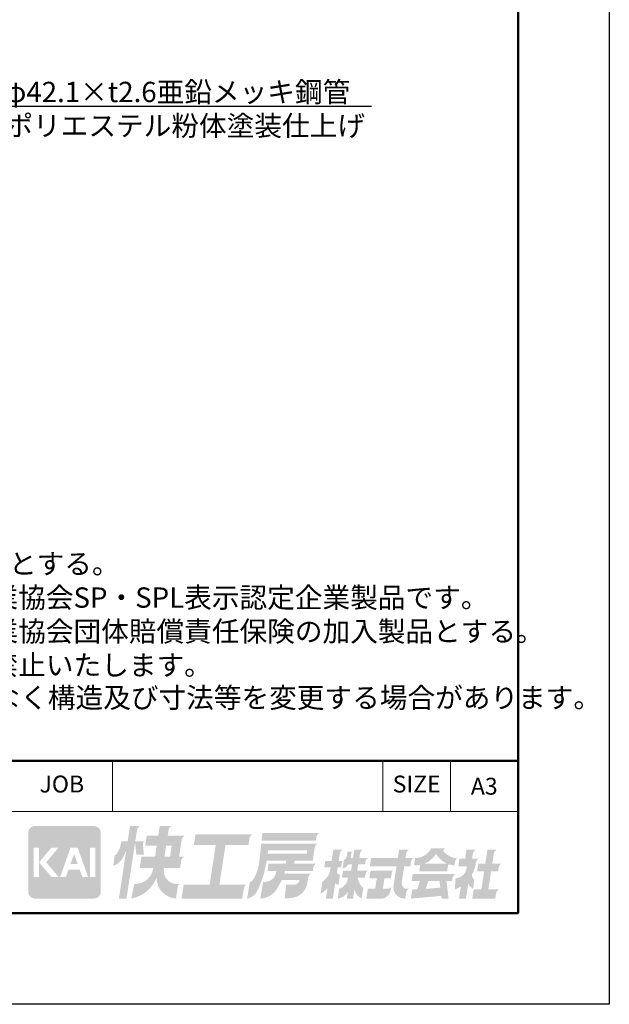
# Model space of a CAD drawing. Extents: x -30 to 12570, y 173 to 9083.
# Drawn here: x 9953 to 12570, y 173 to 4542 of the extents above; entities that cross this region are included whole.
import ezdxf
from ezdxf import colors
from ezdxf.entities.mleader import LeaderData, LeaderLine
from ezdxf.enums import TextEntityAlignment as Align
from ezdxf.math import Vec2, Vec3

# ---------------------------------------------------------------- set-up
doc = ezdxf.new("R2010")
doc.units = 0
doc.header["$MEASUREMENT"] = 0
doc.layers.get('0').update_dxf_attribs({"linetype": 'CONTINUOUS'})
doc.layers.get('DefPoints').update_dxf_attribs({"linetype": 'CONTINUOUS'})
for name, color, linetype, lineweight in [('FRAM3', 1, 'CONTINUOUS', 50), ('ハッチング', 8, 'CONTINUOUS', 5), ('外形線', 7, 'CONTINUOUS', 18), ('文字', 4, 'CONTINUOUS', 18), ('文字引出', 4, 'CONTINUOUS', 18), ('細線', 8, 'CONTINUOUS', 5)]:
    doc.layers.add(name, color=color, linetype=linetype, lineweight=lineweight)
doc.styles.get("Standard").update_dxf_attribs({"font": 'TXT.SHX', "bigfont": 'bigfont.shx'})

# ---------------------------------------------------------------- blocks, each defined once
blk = doc.blocks.new('快工房表題欄1')
at = {"layer": 'ハッチング'}
h = blk.add_hatch(color=256, dxfattribs=at)
h.paths.add_polyline_path([(-61.74, 11.86, 0.414214), (-62.74, 12.86), (-71.47, 12.86, 0.414214), (-72.47, 11.86), (-72.47, 3.14, 0.414214), (-71.47, 2.14), (-62.74, 2.14, 0.414214), (-61.74, 3.14)])
h.paths.add_polyline_path([(-68.01, 9.65), (-69.81, 7.5), (-68.01, 5.35), (-69.06, 5.35), (-70.86, 7.5), (-70.86, 5.35), (-71.66, 5.35), (-71.66, 9.65), (-70.86, 9.65), (-70.86, 7.5), (-69.06, 9.65)], flags=16)
h.paths.add_polyline_path([(-66.22, 9.65), (-65.15, 9.65), (-63.62, 5.35), (-64.47, 5.35), (-64.86, 6.43), (-66.51, 6.43), (-66.89, 5.35), (-67.74, 5.35)], flags=16)
h.paths.add_polyline_path([(-65.68, 8.75), (-65.14, 7.23), (-66.22, 7.23)], flags=0)
h.paths.add_polyline_path([(-63.35, 9.65), (-62.55, 9.65), (-62.55, 5.35), (-63.35, 5.35)], flags=16)
h = blk.add_hatch(color=256, dxfattribs=at)
h.paths.add_polyline_path([(-56.66, 10.39), (-56.48, 8.63), (-55.35, 8.63), (-55.5, 10.13, -0.262415), (-55.3, 10.59), (-56.63, 10.59), (-56.37, 12.27, -0.232242), (-55.95, 12.86), (-57.41, 12.86), (-57.76, 10.59), (-58.69, 10.59, -0.148344), (-59.53, 8.61, -0.154378), (-59.64, 8.54), (-59.68, 8.53), (-59.89, 6.98, 0.208713), (-58.41, 8.3), (-57.97, 9.25), (-59.06, 2.14), (-57.93, 2.14)])
h.paths.add_polyline_path([(-49.77, 10.82, -0.232242), (-49.35, 11.42), (-51.84, 11.42), (-51.71, 12.27, -0.232242), (-51.3, 12.86), (-53.01, 12.86), (-53.24, 11.42), (-54.94, 11.42), (-55.16, 9.98), (-53.46, 9.98), (-53.71, 8.32), (-55.71, 8.32), (-55.97, 6.68), (-53.97, 6.68, -0.398913), (-56.79, 4.3), (-57.21, 2.14, 0.260652), (-53.49, 5.23, 0.395449), (-50.61, 2.14), (-50.33, 3.95, -0.370178), (-49.92, 4.3), (-50.27, 4.3, -0.507828), (-52.37, 6.68), (-49.99, 6.68), (-49.83, 7.73, -0.232242), (-49.41, 8.32), (-50.15, 8.32)])
h.paths.add_polyline_path([(-52.07, 9.98), (-51.24, 9.98), (-51.49, 8.32), (-52.32, 8.32)], flags=16)
h.paths.add_polyline_path([(-39.73, 11.03, -0.232242), (-39.32, 11.62), (-47.72, 11.62), (-47.96, 10.08), (-44.73, 10.08), (-45.63, 4.2), (-49.46, 4.2), (-49.78, 2.14), (-40.81, 2.14), (-40.58, 3.6, -0.232242), (-40.17, 4.2), (-44.19, 4.2), (-43.28, 10.08), (-39.88, 10.08)])
h.paths.add_polyline_path([(-29.43, 11.83), (-37.82, 11.83), (-37.95, 10.69), (-29.93, 10.69), (-29.84, 11.23, -0.232242)])
h.paths.add_polyline_path([(-29.66, 10.28), (-37.99, 10.28), (-38.33, 7.29, -0.097157), (-39.21, 4.91, -0.2357), (-39.67, 4.61), (-40.09, 2.14, 0.226047), (-38.64, 3.17, 0.083786), (-37.21, 7.75), (-34.3, 7.75), (-34.37, 7.29), (-36.91, 7.29), (-37.08, 6.21), (-35.75, 6.21, -0.427669), (-37.72, 4.61), (-38.13, 2.14, 0.253999), (-35.61, 3.68), (-34.93, 4.87), (-32.34, 4.87, -0.398951), (-33.07, 4.2), (-34.31, 4.2), (-34.52, 2.14), (-33.58, 2.22, 0.315607), (-31.22, 4.2), (-31.06, 5.2, -0.232242), (-30.65, 5.8), (-34.57, 5.8), (-34.5, 6.21), (-30.38, 6.21), (-30.3, 6.7, -0.232242), (-29.89, 7.29), (-33.13, 7.29), (-33.06, 7.75), (-30.38, 7.75), (-30.08, 9.69, -0.232242)])
h.paths.add_polyline_path([(-31.2, 9.25), (-31.27, 8.79), (-37.05, 8.79), (-36.98, 9.25)], flags=16)
h = blk.add_hatch(color=256, dxfattribs=at)
h.paths.add_polyline_path([(-26.07, 7.37, -0.196119), (-25.87, 7.71), (-26.55, 7.71), (-26.38, 8.76, -0.232242), (-25.97, 9.36), (-27.32, 9.36), (-27.58, 7.71), (-28.51, 7.71), (-28.66, 6.78), (-27.72, 6.78, -0.226694), (-28.95, 4.61), (-29.22, 2.86, 0.107445), (-28.2, 3.68), (-28.43, 2.14), (-27.4, 2.14), (-27.05, 4.41, 0.167613), (-26.56, 4.18), (-26.34, 5.64, -0.334207), (-26.8, 6.06), (-26.69, 6.78), (-26.17, 6.78)])
h.paths.add_polyline_path([(-22.19, 8.12), (-23.49, 8.12), (-23.39, 8.76, -0.232242), (-22.98, 9.36), (-24.23, 9.36), (-24.42, 8.12), (-24.76, 8.12), (-24.62, 9.05), (-25.24, 9.05), (-25.32, 8.51, -0.211166), (-25.77, 7.81), (-25.96, 6.57, 0.16663), (-25.09, 7.19), (-24.56, 7.19), (-24.71, 6.26), (-25.9, 6.26), (-26.06, 5.23), (-25.17, 5.23, -0.310223), (-26.47, 3.58), (-26.68, 2.14, 0.232492), (-25.18, 3.17), (-25.34, 2.14), (-24.41, 2.14), (-24.19, 3.58, 0.2567), (-23.14, 2.14), (-22.9, 3.68, -0.155803), (-23.73, 5.23), (-22.66, 5.23), (-22.59, 5.67, -0.232242), (-22.18, 6.26), (-23.78, 6.26), (-23.64, 7.19), (-22.66, 7.19), (-22.61, 7.52, -0.232242)])
h.paths.add_polyline_path([(-15.86, 7.52, -0.232242), (-15.44, 8.12), (-16.66, 8.12), (-16.56, 8.76, -0.232242), (-16.15, 9.36), (-17.61, 9.36), (-17.8, 8.12), (-21.75, 8.12), (-21.94, 6.88), (-17.99, 6.88), (-18.42, 4.03, 0.479662), (-16.69, 2.14), (-16.56, 2.98, -0.232242), (-16.14, 3.58), (-16.33, 3.58, -0.48371), (-17.21, 4.53), (-16.85, 6.88), (-15.96, 6.88)])
h.paths.add_polyline_path([(-18.69, 5.93, -0.196119), (-18.49, 6.26), (-21.82, 6.26), (-21.99, 5.13), (-20.91, 5.13), (-21.14, 3.58), (-22.23, 3.58), (-22.45, 2.14), (-20.01, 2.14, 0.392788), (-18.84, 3.89, -0.340104), (-19.39, 3.58), (-20.01, 3.58), (-19.77, 5.13), (-18.81, 5.13)])
h.paths.add_polyline_path([(-11.07, 9.15, -0.207311), (-10.8, 9.56), (-12.86, 9.56, -0.27827), (-15.23, 8.12), (-15.39, 7.04, 0.062802), (-14.47, 7.12), (-14.62, 6.16), (-10.49, 6.16), (-10.33, 7.23, 0.06639), (-9.42, 7.04), (-9.34, 7.52, -0.211093), (-8.99, 8.08, -0.196447)])
h.paths.add_polyline_path([(-10.48, 7.29), (-13.9, 7.29, 0.15691), (-12.14, 8.74, 0.161164)], flags=16)
h.paths.add_polyline_path([(-9.29, 5.75), (-15.59, 5.75), (-15.75, 4.72), (-14.51, 4.72), (-14.92, 3.48), (-15.65, 3.48), (-15.85, 2.14), (-11.36, 2.53), (-11.32, 2.14), (-10.28, 2.14), (-10.59, 4.72), (-9.78, 4.72), (-9.71, 5.15, -0.232242)])
h.paths.add_polyline_path([(-11.62, 4.72), (-11.51, 3.76), (-13.66, 3.57), (-13.27, 4.72)], flags=17)
h.paths.add_polyline_path([(-5.84, 8.02), (-6.8, 8.02), (-6.69, 8.76, -0.232242), (-6.27, 9.36), (-7.63, 9.36), (-7.83, 8.02), (-8.67, 8.02), (-8.84, 6.88), (-7.6, 6.88, -0.397579), (-9.25, 5.13), (-9.36, 3.48, 0.050976), (-8.46, 3.94), (-8.74, 2.14), (-7.71, 2.14), (-7.36, 4.41, 0.16671), (-6.67, 3.58), (-6.47, 4.92, -0.169934), (-6.85, 5.64, 0.091272), (-6.26, 7.34), (-6.25, 7.42, -0.232242)])
h.paths.add_polyline_path([(-2.46, 7.29), (-3.82, 7.29), (-3.59, 8.76, -0.232242), (-3.18, 9.36), (-4.53, 9.36), (-4.85, 7.29), (-5.88, 7.29), (-6.06, 6.16), (-5.02, 6.16), (-5.44, 3.48), (-6.57, 3.48), (-6.78, 2.14), (-3.37, 2.14), (-3.26, 2.88, -0.232242), (-2.84, 3.48), (-4.41, 3.48), (-3.99, 6.16), (-2.96, 6.16), (-2.88, 6.7, -0.232242)])
at = {"layer": 'FRAM3'}
for p, q in [((0, 22.5), (-377.5, 22.5)), ((0, 0), (0, 22.5)), ((0, 0), (-377.5, 0))]:
    blk.add_line(p, q, dxfattribs=at)
at = {"layer": '外形線'}
for p, q in [((-20, 22.5), (-20, 15)), ((0, 15), (-377.5, 15))]:
    blk.add_line(p, q, dxfattribs=at)
at = {"layer": '細線'}
for p, q in [((-60, 22.5), (-60, 15)), ((-10, 22.5), (-10, 15))]:
    blk.add_line(p, q, dxfattribs=at)
at = {"layer": '文字', "char_height": 2.5, "attachment_point": 5}
for s, insert, width in [('JOB', (-67.5, 18.75), 15), ('SIZE', (-15, 18.75), 10)]:
    blk.add_mtext(s, dxfattribs=dict(at, insert=insert, width=width))
at = {"layer": '文字'}
for tag, p in [('設計', (-255, 18.75)), ('製品名称', (-170, 18.75)), ('図面番号', (-97.5, 18.75)), ('JOB', (-40, 18.75)), ('A*', (-5, 18.75)), ('符号１', (-372.5, 11.25)), ('改定事項１', (-335, 11.25)), ('改定年月日１', (-287.5, 11.25)), ('製図', (-255, 11.25)), ('縮尺', (-230, 11.25)), ('型番', (-170, 11.25)), ('管理番号', (-97.5, 11.25)), ('符号２', (-372.5, 3.75)), ('改定事項２', (-335, 3.75)), ('改定年月日２', (-287.5, 3.75)), ('検図', (-255, 3.75)), ('番号', (-230, 3.75)), ('物件名称', (-170, 3.75)), ('年月日', (-97.5, 3.75))]:
    blk.add_attdef(tag, text='', height=2.5, dxfattribs=at).set_placement(p, align=Align.MIDDLE_CENTER)
blk = doc.blocks.new('_OPEN')
at = {"color": 0, "linetype": 'ByBlock'}
for p, q in [((-1, 0.167), (0, 0)), ((0, 0), (-1, -0.167)), ((0, 0), (-1, 0))]:
    blk.add_line(p, q, dxfattribs=at)

msp = doc.modelspace()

# ---------------------------------------------------------------- linework, layer by layer
at = {"layer": 'DefPoints'}
msp.add_lwpolyline([(-29.668, 9083.273), (12570.332, 9083.273), (12570.332, 173.273), (-29.668, 173.273)], close=True, dxfattribs=at)
at = {"layer": 'FRAM3', "color": 1, "linetype": 'Continuous'}
msp.add_lwpolyline([(840.332, 578.273), (840.332, 8678.273), (12165.332, 8678.273), (12165.332, 578.273)], close=True, dxfattribs=at)

# ---------------------------------------------------------------- block references
at = {"layer": '外形線'}
ref = msp.add_blockref('快工房表題欄1', (12165.332, 578.273), dxfattribs=dict(at, xscale=30, yscale=30, zscale=30))
ref.add_attrib('A*', 'A3', dxfattribs={"layer": '文字', "height": 75}).set_placement((12015.332, 1140.773), align=Align.MIDDLE_CENTER)

# ---------------------------------------------------------------- texts
at = {"layer": '文字', "char_height": 90, "attachment_point": 7}
for s, insert in [('本製品の使用対象年齢は、6～12歳とする。\\P本製品は、（一社）日本公園施設業協会SP・SPL表示認定企業製品です。\\P本製品は、（一社）日本公園施設業協会団体賠償責任保険の加入製品とする。\\P本製品の設計図面の変更、模倣を禁止いたします。', (7982.095, 1604.703)), ('\\P製品の安全性、品質向上の為予告なく構造及び寸法等を変更する場合があります。', (7990.91, 1460.575))]:
    msp.add_mtext(s, dxfattribs=dict(at, insert=insert))

# ---------------------------------------------------------------- leaders
at = {"layer": '文字引出'}
ml = msp.add_multileader_mtext('Standard', dxfattribs=at)
ml.set_content('{\\C7;クライマーサポート：φ42.1×t2.6亜鉛メッキ鋼管\\P\u3000\u3000\u3000\u3000\u3000\u3000\u3000\u3000\u3000\u3000ポリエステル粉体塗装仕上げ}', color=256)
ml.set_leader_properties()
ml.set_arrow_properties(name='OPEN')
ml.build(insert=Vec2(0, 0))
ml.multileader.update_dxf_attribs({"text_left_attachment_type": 6, "text_right_attachment_type": 6, "dogleg_length": 0.36, "arrow_head_size": 90, "scale": 30})
ctx = ml.context
ctx.base_point, ctx.scale, ctx.char_height, ctx.arrow_head_size, ctx.landing_gap_size, ctx.plane_origin = Vec3(8659.139, 4158.01), 30, 90, 90, 2.7, Vec3(9229.919, 3896.547)
ctx.left_attachment, ctx.right_attachment = 6, 6
notes = []
notes.append((ctx, [(0, (1, 1, 0), (8648.339, 4158.01), (1, 0), 10.8, [(0, [(8206.195, 3824.562)], 0, [])])]))
ctx.mtext.insert, ctx.mtext.flow_direction = Vec3(8661.839, 4266.01), 5
for ctx, leaders in notes:
    for number, flags, end, landing, length, lines in leaders:
        leader = LeaderData()
        leader.index, (leader.has_last_leader_line, leader.has_dogleg_vector, leader.attachment_direction) = number, flags
        leader.last_leader_point, leader.dogleg_vector, leader.dogleg_length = Vec3(end), Vec3(landing), length
        for number, points, colour, breaks in lines:
            line = LeaderLine()
            line.index, line.vertices, line.color, line.breaks = number, Vec3.list(points), colors.encode_raw_color(colour), breaks
            leader.lines.append(line)
        ctx.leaders.append(leader)

doc.saveas('drawing.dxf')
